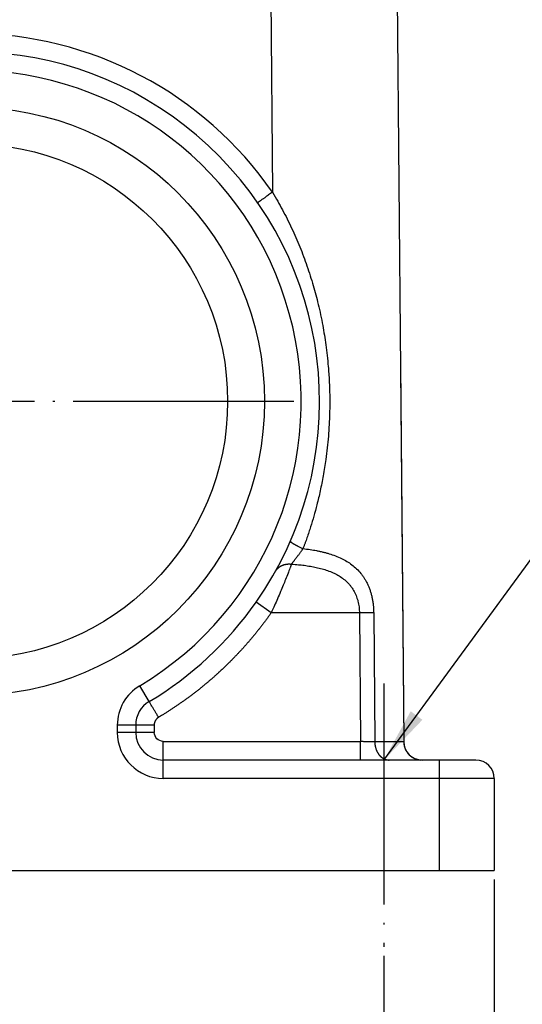
# Model space of a CAD drawing. Units: millimetres. Extents: x -297 to 18, y 0 to 210.
# Drawn here: x -81 to -53, y 71 to 125 of the extents above; entities that cross this region are included whole.
import ezdxf

# ---------------------------------------------------------------- set-up
doc = ezdxf.new("R2010")
doc.units = ezdxf.units.MM
doc.linetypes.add('DOT_CENTER', pattern=[14, 12, -1, 0, -1])
doc.layers.add('1', color=7, linetype='Continuous')
doc.styles.add('CONVERTER_11', font='simplex.shx', dxfattribs={"width": 0.95})
doc.dimstyles.new('ME10_DIM_13', dxfattribs={"dimtxt": 3, "dimasz": 3, "dimexe": 1, "dimexo": 0.5, "dimgap": 2, "dimtad": 1, "dimdsep": 46, "dimtxsty": 'CONVERTER_11', "dimsah": 1, "dimcen": 0.09, "dimclrd": 7, "dimclre": 7, "dimclrt": 7, "dimadec": 0, "dimazin": 0, "dimtfac": 1, "dimtdec": 4, "dimtix": 1, "dimtmove": 0, "dimatfit": 3, "dimfxl": 1, "dimtolj": 1, "dimtzin": 0, "dimarcsym": 0})
doc.dimstyles.new('ME10_DIM_14', dxfattribs={"dimtxt": 3, "dimasz": 3, "dimexe": 1, "dimexo": 0.5, "dimgap": 2, "dimtad": 1, "dimdsep": 46, "dimtxsty": 'CONVERTER_11', "dimsah": 1, "dimcen": 0.09, "dimclrd": 7, "dimclre": 7, "dimclrt": 7, "dimadec": 0, "dimazin": 0, "dimtfac": 1, "dimtdec": 4, "dimtix": 1, "dimtmove": 0, "dimatfit": 3, "dimfxl": 1, "dimtolj": 1, "dimtzin": 0, "dimarcsym": 0})
doc.dimstyles.new('ME10_DIM_17', dxfattribs={"dimtxt": 3, "dimasz": 3, "dimexe": 1, "dimexo": 0.5, "dimgap": 2, "dimtad": 1, "dimdsep": 46, "dimtxsty": 'CONVERTER_11', "dimsah": 1, "dimcen": 0.09, "dimclrd": 7, "dimclre": 7, "dimclrt": 7, "dimadec": 0, "dimazin": 0, "dimtfac": 1, "dimtdec": 4, "dimtix": 1, "dimtmove": 0, "dimatfit": 3, "dimfxl": 1, "dimtolj": 1, "dimtzin": 0, "dimarcsym": 0})
doc.dimstyles.get("Standard").update_dxf_attribs({"dimtxt": 0.18, "dimasz": 0.18, "dimexe": 0.18, "dimexo": 0.0625, "dimgap": 0.09, "dimtad": 0, "dimtih": 1, "dimtoh": 1, "dimdec": 4, "dimzin": 0, "dimdsep": 46, "dimtxsty": 'Standard', "dimcen": 0.09, "dimadec": 0, "dimazin": 0, "dimtfac": 1, "dimtdec": 4, "dimtofl": 0, "dimtmove": 0, "dimatfit": 3, "dimfxl": 1, "dimtolj": 1, "dimtzin": 0, "dimarcsym": 0})

# ---------------------------------------------------------------- blocks, each defined once
blk = doc.blocks.new('*D5')
at = {"layer": '1', "color": 7, "linetype": 'Continuous'}
for p, q in [((-106.001, 73.915), (-106.001, 68.299)), ((-61.001, 73.915), (-61.001, 68.299)), ((-106.001, 69.299), (-61.001, 69.299))]:
    blk.add_line(p, q, dxfattribs=at)
at = {"layer": '1', "color": 7}
for points in [[(-103.001, 69.694), (-103.001, 68.904), (-106.001, 69.299)], [(-64.001, 68.904), (-64.001, 69.694), (-61.001, 69.299)]]:
    blk.add_solid(points, dxfattribs=at)
at = {"layer": '1', "color": 7, "insert": (-85.751, 71.299), "char_height": 3, "attachment_point": 7, "rotation": 0.0001, "line_spacing_factor": 0.60024, "style": 'CONVERTER_11'}
blk.add_mtext('45', dxfattribs=at)
blk = doc.blocks.new('*D6')
at = {"layer": '1', "color": 7, "linetype": 'Continuous'}
for p, q in [((-112.001, 78.063), (-112.001, 58.073)), ((-55.001, 78.063), (-55.001, 58.073)), ((-112.001, 59.073), (-55.001, 59.073))]:
    blk.add_line(p, q, dxfattribs=at)
at = {"layer": '1', "color": 7}
for points in [[(-109.001, 59.468), (-109.001, 58.678), (-112.001, 59.073)], [(-58.001, 58.678), (-58.001, 59.468), (-55.001, 59.073)]]:
    blk.add_solid(points, dxfattribs=at)
at = {"layer": '1', "color": 7, "insert": (-85.751, 61.073), "char_height": 3, "attachment_point": 7, "rotation": 0.0001, "line_spacing_factor": 0.60024, "style": 'CONVERTER_11'}
blk.add_mtext('57', dxfattribs=at)
blk = doc.blocks.new('*D9')
at = {"layer": '1', "color": 7, "linetype": 'Continuous'}
for p, q in [((-40.917, 142.963), (-40.917, 105.906)), ((-40.917, 93.948), (-40.917, 46.883)), ((-112.001, 78.063), (-112.001, 46.883)), ((-112.001, 47.883), (-40.917, 47.883))]:
    blk.add_line(p, q, dxfattribs=at)
at = {"layer": '1', "color": 7}
for points in [[(-109.001, 48.278), (-109.001, 47.488), (-112.001, 47.883)], [(-43.917, 47.488), (-43.917, 48.278), (-40.917, 47.883)]]:
    blk.add_solid(points, dxfattribs=at)
at = {"layer": '1', "color": 7, "insert": (-80.134, 50.183), "char_height": 3, "attachment_point": 7, "rotation": 0.0001, "line_spacing_factor": 0.60024, "style": 'CONVERTER_11'}
blk.add_mtext('71,5', dxfattribs=at)

msp = doc.modelspace()

# ---------------------------------------------------------------- linework, layer by layer
at = {"color": 7, "linetype": 'Continuous'}
for p, q in [((-60.482, 149.412), (-59.925, 85.563)), ((-67.317, 144.467), (-67.063, 115.431)), ((-60.104, 106.063), (-59.925, 85.563)), ((-67.138, 92.563), (-67.956, 93.138)), ((-62.334, 92.563), (-67.138, 92.563)), ((-61.559, 92.569), (-62.334, 92.563)), ((-62.334, 92.563), (-62.274, 85.563)), ((-61.559, 92.569), (-61.498, 85.556)), ((-73.769, 87.744), (-74.281, 88.603)), ((-75.501, 86.456), (-75.501, 86.063)), ((-73.501, 86.456), (-75.501, 86.456)), ((-74.501, 86.456), (-74.501, 86.063)), ((-73.501, 86.456), (-73.501, 86.063)), ((-73.501, 86.063), (-75.501, 86.063)), ((-73.001, 85.563), (-62.274, 85.563)), ((-59.925, 85.563), (-59.925, 85.563)), ((-59.925, 85.563), (-59.925, 85.554)), ((-56.001, 84.563), (-73.001, 84.563)), ((-73.001, 83.563), (-73.001, 84.563)), ((-58.001, 84.563), (-58.001, 78.563)), ((-55.001, 83.563), (-73.001, 83.563)), ((-55.001, 83.563), (-55.001, 78.563)), ((-112.001, 78.563), (-55.001, 78.563))]:
    msp.add_line(p, q, dxfattribs=at)
for radius in [16, 14]:
    msp.add_circle((-83.501, 104.063), radius, dxfattribs=at)
for centre, radius, start, end in [((-83.518, 104.063), 20, 34.6407, 89.95), ((-83.501, 104.063), 19, 324.9004, 203.5914), ((-83.501, 104.063), 18, 300.8102, 239.1898), ((-66.08, 96.455), 0.00927, 156.4229, 163.6367), ((-83.501, 104.063), 19, 300.8102, 324.9004), ((-73.001, 86.456), 2.5, 120.8102, 180), ((-73.001, 86.456), 1.5, 120.8102, 180), ((-73.001, 86.063), 2.5, 180, 270), ((-73.001, 86.063), 1.5, 180, 270), ((-58.925, 85.563), 1, 180.5, 270), ((-56.001, 83.563), 1, 0, 90)]:
    msp.add_arc(centre, radius, start, end, dxfattribs=at)
for points, knots in [([(-67.063, 115.431), (-67.099, 115.407), (-67.169, 115.358), (-67.273, 115.286), (-67.36, 115.225), (-67.431, 115.176), (-67.486, 115.137), (-67.539, 115.1), (-67.588, 115.065), (-67.635, 115.033), (-67.677, 115.003), (-67.716, 114.975), (-67.751, 114.95), (-67.782, 114.928), (-67.808, 114.909), (-67.829, 114.894), (-67.846, 114.881), (-67.858, 114.872), (-67.865, 114.867), (-67.868, 114.863), (-67.869, 114.863)], [0, 0, 0, 0, 0.1292952, 0.2559132, 0.3782531, 0.4486705, 0.5161276, 0.5803322, 0.6409921, 0.6978154, 0.7503154, 0.7980708, 0.8408869, 0.8785691, 0.9109229, 0.9376615, 0.9585826, 0.9736206, 0.9827143, 0.9858468, 0.9858468, 0.9858468, 0.9858468]), ([(-67.063, 115.431), (-66.967, 115.269), (-66.78, 114.954), (-66.425, 114.308), (-66.014, 113.487), (-65.569, 112.469), (-65.177, 111.428), (-64.844, 110.383), (-64.557, 109.304), (-64.328, 108.227), (-64.146, 107.1), (-64.035, 106.096), (-63.972, 105.162), (-63.945, 104.317), (-63.952, 103.311), (-64.013, 102.166), (-64.139, 101.029), (-64.296, 100.039), (-64.459, 99.216), (-64.633, 98.483), (-64.81, 97.83), (-64.959, 97.333), (-65.086, 96.943), (-65.17, 96.697), (-65.24, 96.497), (-65.284, 96.374), (-65.32, 96.276), (-65.346, 96.207), (-65.373, 96.134), (-65.392, 96.085), (-65.403, 96.057)], [0, 0, 0, 0, 0.565451, 1.099568, 2.210877, 3.31922, 4.431085, 5.545287, 6.606751, 7.781305, 8.847165, 10.028675, 10.810704, 11.656514, 12.562767, 13.829668, 15.092571, 15.994278, 16.834149, 17.609265, 18.256344, 18.862411, 19.165016, 19.487947, 19.641991, 19.800506, 19.878526, 19.956737, 20.021272, 20.112819, 20.112819, 20.112819, 20.112819]), ([(-66.089, 96.457), (-66.089, 96.457), (-66.089, 96.456), (-66.089, 96.453), (-66.088, 96.447), (-66.084, 96.44), (-66.078, 96.433), (-66.07, 96.425), (-66.06, 96.416), (-66.049, 96.406), (-66.036, 96.396), (-66.022, 96.386), (-66.007, 96.375), (-65.99, 96.364), (-65.971, 96.352), (-65.95, 96.339), (-65.928, 96.326), (-65.905, 96.312), (-65.88, 96.298), (-65.854, 96.283), (-65.827, 96.268), (-65.798, 96.252), (-65.769, 96.237), (-65.738, 96.221), (-65.707, 96.204), (-65.664, 96.182), (-65.608, 96.155), (-65.541, 96.122), (-65.472, 96.089), (-65.426, 96.067), (-65.403, 96.057)], [0, 0, 0, 0, 0.0016597, 0.0034119, 0.0096779, 0.0180071, 0.0271519, 0.0383058, 0.051569, 0.0670029, 0.0825352, 0.0998083, 0.1188163, 0.1395398, 0.1619481, 0.1859985, 0.2116378, 0.2388022, 0.2674187, 0.2974052, 0.3286721, 0.3611226, 0.3946544, 0.4291603, 0.4645296, 0.5006492, 0.5746813, 0.6503466, 0.7267624, 0.8031054, 0.8031054, 0.8031054, 0.8031054]), ([(-66.028, 95.214), (-66.026, 95.217), (-66.022, 95.223), (-66.016, 95.231), (-66.009, 95.24), (-66.001, 95.252), (-65.99, 95.265), (-65.978, 95.282), (-65.964, 95.299), (-65.945, 95.324), (-65.921, 95.355), (-65.89, 95.395), (-65.857, 95.437), (-65.823, 95.482), (-65.787, 95.527), (-65.751, 95.575), (-65.714, 95.624), (-65.676, 95.674), (-65.638, 95.726), (-65.599, 95.778), (-65.561, 95.831), (-65.524, 95.883), (-65.489, 95.933), (-65.465, 95.968), (-65.449, 95.99), (-65.442, 95.999), (-65.435, 96.008), (-65.428, 96.018), (-65.421, 96.027), (-65.415, 96.037), (-65.408, 96.047), (-65.404, 96.053), (-65.403, 96.057)], [0, 0, 0, 0, 0.010249, 0.020967, 0.032093, 0.043564, 0.063535, 0.084422, 0.106201, 0.12885, 0.176546, 0.227207, 0.280709, 0.336607, 0.394654, 0.454556, 0.516162, 0.579123, 0.643292, 0.708341, 0.774099, 0.840279, 0.898371, 0.956468, 0.968135, 0.979806, 0.991474, 1.00313, 1.014769, 1.026387, 1.037992, 1.049602, 1.049602, 1.049602, 1.049602]), ([(-65.403, 96.057), (-65.27, 96.04), (-65.027, 96.011), (-64.729, 95.96), (-64.502, 95.914), (-64.323, 95.874), (-64.147, 95.829), (-63.803, 95.73), (-63.319, 95.549), (-62.825, 95.255), (-62.483, 94.964), (-62.287, 94.75), (-62.146, 94.563), (-62.05, 94.418), (-61.96, 94.262), (-61.88, 94.1), (-61.805, 93.925), (-61.743, 93.749), (-61.687, 93.561), (-61.643, 93.375), (-61.606, 93.176), (-61.58, 92.977), (-61.563, 92.771), (-61.56, 92.637), (-61.559, 92.569)], [0, 0, 0, 0, 0.400928, 0.734712, 0.906373, 1.095256, 1.285379, 1.450693, 2.170107, 2.827119, 3.165072, 3.513622, 3.694596, 3.867255, 4.036662, 4.23184, 4.409971, 4.60905, 4.790643, 4.998372, 5.182421, 5.397276, 5.599341, 5.8015, 5.8015, 5.8015, 5.8015]), ([(-66.028, 95.214), (-66.031, 95.206), (-66.038, 95.188), (-66.047, 95.164), (-66.057, 95.136), (-66.071, 95.1), (-66.09, 95.049), (-66.123, 94.962), (-66.165, 94.851), (-66.244, 94.646), (-66.346, 94.387), (-66.482, 94.053), (-66.627, 93.706), (-66.785, 93.338), (-66.956, 92.953), (-67.075, 92.697), (-67.138, 92.563)], [0, 0, 0, 0, 0.027164, 0.0552, 0.079718, 0.113843, 0.172999, 0.240949, 0.393151, 0.531205, 0.899266, 1.228654, 1.610654, 2.02932, 2.429419, 2.875154, 2.875154, 2.875154, 2.875154]), ([(-66.902, 94.817), (-66.897, 94.825), (-66.888, 94.842), (-66.872, 94.866), (-66.855, 94.89), (-66.837, 94.914), (-66.819, 94.937), (-66.799, 94.959), (-66.778, 94.981), (-66.755, 95.002), (-66.732, 95.023), (-66.708, 95.042), (-66.683, 95.061), (-66.657, 95.079), (-66.63, 95.096), (-66.603, 95.112), (-66.574, 95.127), (-66.545, 95.141), (-66.515, 95.154), (-66.484, 95.166), (-66.453, 95.176), (-66.422, 95.186), (-66.39, 95.194), (-66.357, 95.202), (-66.325, 95.208), (-66.292, 95.213), (-66.259, 95.217), (-66.226, 95.22), (-66.192, 95.222), (-66.159, 95.222), (-66.126, 95.222), (-66.093, 95.22), (-66.061, 95.218), (-66.039, 95.215), (-66.028, 95.214)], [0, 0, 0, 0, 0.02867, 0.057616, 0.086836, 0.116329, 0.146094, 0.176129, 0.206431, 0.236997, 0.267822, 0.2989, 0.330224, 0.361787, 0.393578, 0.425587, 0.457801, 0.490207, 0.522789, 0.555531, 0.588413, 0.621417, 0.654521, 0.687704, 0.720942, 0.754212, 0.78749, 0.820749, 0.853965, 0.887112, 0.920164, 0.953095, 0.985881, 1.018497, 1.018497, 1.018497, 1.018497]), ([(-66.028, 95.214), (-65.901, 95.205), (-65.673, 95.188), (-65.328, 95.149), (-65.008, 95.102), (-64.68, 95.04), (-64.37, 94.964), (-64.062, 94.869), (-63.774, 94.755), (-63.5, 94.617), (-63.249, 94.455), (-63.056, 94.293), (-62.917, 94.15), (-62.819, 94.033), (-62.731, 93.912), (-62.651, 93.784), (-62.58, 93.651), (-62.518, 93.512), (-62.463, 93.361), (-62.417, 93.208), (-62.381, 93.047), (-62.355, 92.883), (-62.338, 92.722), (-62.335, 92.613), (-62.334, 92.563)], [0, 0, 0, 0, 0.382187, 0.68589, 1.041374, 1.353713, 1.687374, 1.997472, 2.319292, 2.615364, 2.916175, 3.215098, 3.367674, 3.514395, 3.672465, 3.817419, 3.964034, 4.126804, 4.273922, 4.443535, 4.607303, 4.766674, 4.941767, 5.093485, 5.093485, 5.093485, 5.093485]), ([(-67.138, 92.563), (-67.171, 92.515), (-67.239, 92.42), (-67.341, 92.278), (-67.445, 92.137), (-67.55, 91.997), (-67.656, 91.858), (-67.763, 91.719), (-67.872, 91.582), (-67.982, 91.446), (-68.093, 91.311), (-68.205, 91.176), (-68.318, 91.043), (-68.433, 90.911), (-68.548, 90.779), (-68.665, 90.649), (-68.783, 90.52), (-68.902, 90.392), (-69.022, 90.264), (-69.144, 90.138), (-69.266, 90.013), (-69.39, 89.889), (-69.504, 89.776), (-69.609, 89.674), (-69.704, 89.583), (-69.799, 89.493), (-69.871, 89.426), (-69.919, 89.381), (-69.938, 89.364), (-69.95, 89.353), (-69.954, 89.349), (-69.957, 89.346), (-69.958, 89.345), (-69.959, 89.344), (-69.96, 89.343), (-69.961, 89.343), (-69.962, 89.341), (-69.965, 89.339), (-69.971, 89.334), (-69.98, 89.325), (-70.004, 89.303), (-70.04, 89.27), (-70.081, 89.233), (-70.113, 89.204), (-70.134, 89.185), (-70.15, 89.171), (-70.162, 89.16), (-70.174, 89.149), (-70.199, 89.127), (-70.236, 89.094), (-70.312, 89.027), (-70.417, 88.936), (-70.55, 88.822), (-70.684, 88.709), (-70.819, 88.597), (-70.954, 88.487), (-71.091, 88.377), (-71.229, 88.269), (-71.368, 88.162), (-71.508, 88.056), (-71.649, 87.952), (-71.791, 87.849), (-71.934, 87.746), (-72.077, 87.645), (-72.222, 87.546), (-72.367, 87.447), (-72.513, 87.35), (-72.661, 87.255), (-72.808, 87.16), (-72.957, 87.067), (-73.106, 86.975), (-73.214, 86.912), (-73.278, 86.872), (-73.298, 86.858), (-73.317, 86.843), (-73.335, 86.827), (-73.353, 86.81), (-73.37, 86.792), (-73.386, 86.773), (-73.401, 86.754), (-73.415, 86.733), (-73.428, 86.713), (-73.44, 86.691), (-73.451, 86.669), (-73.461, 86.647), (-73.47, 86.624), (-73.478, 86.601), (-73.485, 86.577), (-73.491, 86.553), (-73.495, 86.529), (-73.498, 86.505), (-73.5, 86.48), (-73.5, 86.464), (-73.501, 86.456)], [0, 0, 0, 0, 0.17508, 0.350135, 0.525167, 0.70018, 0.875177, 1.050161, 1.225135, 1.400102, 1.575066, 1.750029, 1.924995, 2.099967, 2.27495, 2.449945, 2.624957, 2.799989, 2.975043, 3.150124, 3.325235, 3.500379, 3.675559, 3.80697, 3.938406, 4.069867, 4.20135, 4.234221, 4.267093, 4.27531, 4.283528, 4.285583, 4.287637, 4.288665, 4.289691, 4.290717, 4.291743, 4.295845, 4.299947, 4.316356, 4.332766, 4.398403, 4.46404, 4.496859, 4.529677, 4.546087, 4.562496, 4.578906, 4.595316, 4.660957, 4.726602, 4.901672, 5.07677, 5.2519, 5.427065, 5.602269, 5.777514, 5.952805, 6.128145, 6.303538, 6.478986, 6.654493, 6.830064, 7.005652, 7.181197, 7.3567, 7.532165, 7.707596, 7.882996, 8.058369, 8.233717, 8.409045, 8.43362, 8.45817, 8.482708, 8.507243, 8.531782, 8.556329, 8.580885, 8.60545, 8.630023, 8.654602, 8.679181, 8.703759, 8.728332, 8.752898, 8.777454, 8.802001, 8.82654, 8.851075, 8.875612, 8.900163, 8.924738, 8.924738, 8.924738, 8.924738]), ([(-73.257, 86.885), (-73.291, 86.942), (-73.354, 87.048), (-73.447, 87.204), (-73.533, 87.349), (-73.615, 87.485), (-73.681, 87.596), (-73.725, 87.67), (-73.751, 87.714), (-73.763, 87.734), (-73.769, 87.744)], [0, 0, 0, 0, 0.200229, 0.368096, 0.543912, 0.707108, 0.846162, 0.929789, 0.964894, 1, 1, 1, 1]), ([(-73.001, 84.563), (-73.001, 84.574), (-73.001, 84.598), (-73.001, 84.652), (-73.001, 84.738), (-73.001, 84.865), (-73.001, 85.021), (-73.001, 85.194), (-73.001, 85.377), (-73.001, 85.5), (-73.001, 85.563)], [0, 0, 0, 0, 0.035106, 0.070212, 0.164184, 0.292893, 0.450991, 0.631905, 0.812634, 1, 1, 1, 1]), ([(-62.273, 84.563), (-62.273, 84.563), (-62.273, 84.563), (-62.273, 84.563), (-62.273, 84.563), (-62.273, 84.563), (-62.273, 84.563), (-62.273, 84.563), (-62.273, 84.563), (-62.273, 84.564), (-62.273, 84.564), (-62.273, 84.564), (-62.273, 84.565), (-62.273, 84.565), (-62.273, 84.565), (-62.273, 84.566), (-62.273, 84.567), (-62.273, 84.567), (-62.273, 84.568), (-62.273, 84.569), (-62.273, 84.569), (-62.273, 84.57), (-62.273, 84.571), (-62.273, 84.572), (-62.273, 84.573), (-62.273, 84.574), (-62.273, 84.575), (-62.273, 84.576), (-62.273, 84.577), (-62.273, 84.578), (-62.273, 84.579), (-62.273, 84.58), (-62.273, 84.582), (-62.273, 84.583), (-62.273, 84.585), (-62.273, 84.586), (-62.273, 84.587), (-62.273, 84.589), (-62.273, 84.591), (-62.273, 84.592), (-62.273, 84.594), (-62.273, 84.596), (-62.273, 84.597), (-62.273, 84.599), (-62.273, 84.601), (-62.273, 84.603), (-62.273, 84.605), (-62.273, 84.607), (-62.273, 84.609), (-62.273, 84.611), (-62.273, 84.613), (-62.273, 84.616), (-62.273, 84.618), (-62.273, 84.62), (-62.273, 84.623), (-62.273, 84.625), (-62.273, 84.628), (-62.273, 84.63), (-62.273, 84.633), (-62.273, 84.635), (-62.273, 84.638), (-62.273, 84.641), (-62.273, 84.644), (-62.273, 84.646), (-62.273, 84.649), (-62.273, 84.652), (-62.273, 84.655), (-62.273, 84.658), (-62.273, 84.661), (-62.273, 84.665), (-62.273, 84.668), (-62.273, 84.671), (-62.273, 84.674), (-62.273, 84.678), (-62.273, 84.681), (-62.273, 84.684), (-62.273, 84.688), (-62.273, 84.691), (-62.273, 84.695), (-62.273, 84.699), (-62.273, 84.702), (-62.273, 84.706), (-62.273, 84.71), (-62.273, 84.714), (-62.273, 84.718), (-62.273, 84.722), (-62.273, 84.726), (-62.273, 84.73), (-62.273, 84.734), (-62.273, 84.738), (-62.273, 84.742), (-62.273, 84.746), (-62.273, 84.75), (-62.273, 84.755), (-62.273, 84.759), (-62.273, 84.764), (-62.273, 84.768), (-62.273, 84.772), (-62.273, 84.777), (-62.273, 84.782), (-62.273, 84.786), (-62.273, 84.791), (-62.273, 84.796), (-62.273, 84.8), (-62.273, 84.805), (-62.273, 84.81), (-62.273, 84.815), (-62.273, 84.82), (-62.273, 84.825), (-62.273, 84.83), (-62.273, 84.835), (-62.273, 84.84), (-62.273, 84.845), (-62.273, 84.85), (-62.273, 84.856), (-62.273, 84.862), (-62.273, 84.868), (-62.273, 84.874), (-62.273, 84.88), (-62.273, 84.887), (-62.273, 84.893), (-62.273, 84.899), (-62.273, 84.906), (-62.273, 84.912), (-62.273, 84.919), (-62.274, 84.926), (-62.274, 84.932), (-62.274, 84.939), (-62.274, 84.946), (-62.274, 84.952), (-62.274, 84.959), (-62.274, 84.966), (-62.274, 84.973), (-62.274, 84.98), (-62.274, 84.987), (-62.274, 84.994), (-62.274, 85.001), (-62.274, 85.008), (-62.274, 85.015), (-62.274, 85.022), (-62.274, 85.03), (-62.274, 85.037), (-62.274, 85.044), (-62.274, 85.051), (-62.274, 85.059), (-62.274, 85.066), (-62.274, 85.073), (-62.274, 85.081), (-62.274, 85.088), (-62.274, 85.096), (-62.274, 85.103), (-62.274, 85.111), (-62.274, 85.118), (-62.274, 85.126), (-62.274, 85.133), (-62.274, 85.141), (-62.274, 85.149), (-62.274, 85.156), (-62.274, 85.164), (-62.274, 85.171), (-62.274, 85.179), (-62.274, 85.187), (-62.274, 85.196), (-62.274, 85.206), (-62.274, 85.217), (-62.274, 85.228), (-62.274, 85.239), (-62.274, 85.251), (-62.274, 85.262), (-62.274, 85.273), (-62.274, 85.285), (-62.274, 85.296), (-62.274, 85.307), (-62.274, 85.318), (-62.274, 85.33), (-62.274, 85.341), (-62.274, 85.352), (-62.274, 85.364), (-62.274, 85.375), (-62.274, 85.386), (-62.274, 85.397), (-62.274, 85.409), (-62.274, 85.42), (-62.274, 85.431), (-62.274, 85.442), (-62.274, 85.453), (-62.274, 85.464), (-62.274, 85.475), (-62.274, 85.486), (-62.274, 85.497), (-62.274, 85.508), (-62.274, 85.519), (-62.274, 85.53), (-62.274, 85.541), (-62.274, 85.552), (-62.274, 85.559), (-62.274, 85.563)], [0, 0, 0, 0, 0.0000255, 0.0000614, 0.0001383, 0.0002464, 0.0003859, 0.0005569, 0.0007596, 0.0009943, 0.0013019, 0.0016517, 0.0020441, 0.0024794, 0.0029578, 0.0034797, 0.0040452, 0.0046546, 0.0053083, 0.0060065, 0.0067495, 0.0075375, 0.0083708, 0.0092496, 0.010174, 0.0111445, 0.0121612, 0.0132243, 0.0143341, 0.0154908, 0.0166947, 0.0179448, 0.0192429, 0.020589, 0.0219833, 0.0234259, 0.0249169, 0.0264564, 0.0280446, 0.0296816, 0.0313675, 0.0331025, 0.0348865, 0.0367198, 0.0386025, 0.0405347, 0.0425165, 0.0445481, 0.0466295, 0.0487609, 0.0509423, 0.053174, 0.055456, 0.0577885, 0.0601715, 0.0626052, 0.0650898, 0.0676252, 0.0702117, 0.0728357, 0.0755128, 0.0782427, 0.0810252, 0.0838601, 0.0867473, 0.0896863, 0.0926772, 0.0957196, 0.0988133, 0.1019581, 0.1051539, 0.1084003, 0.1116972, 0.1150443, 0.1184415, 0.1218885, 0.1253852, 0.1289312, 0.1325264, 0.1361705, 0.1398634, 0.1436049, 0.1473946, 0.1512325, 0.1551183, 0.1590517, 0.1630326, 0.1670607, 0.1711359, 0.1752579, 0.1794265, 0.1836414, 0.1879026, 0.1922096, 0.1965625, 0.2009608, 0.2054045, 0.2098932, 0.2144269, 0.2190051, 0.2236279, 0.2282949, 0.2330059, 0.2377607, 0.2425591, 0.2474008, 0.2522857, 0.2572136, 0.2621842, 0.2671973, 0.2722527, 0.2773502, 0.2824896, 0.2876706, 0.292893, 0.2990162, 0.3051927, 0.3114215, 0.3177019, 0.324033, 0.3304138, 0.3368436, 0.3433215, 0.3498466, 0.356418, 0.3630349, 0.3696963, 0.3764016, 0.3831497, 0.3899398, 0.396771, 0.4036425, 0.4105534, 0.4175028, 0.4244899, 0.4315139, 0.4385737, 0.4456686, 0.4527978, 0.4599602, 0.4671551, 0.4743817, 0.481639, 0.4889261, 0.4962423, 0.5035866, 0.5109581, 0.5183561, 0.5257796, 0.5332277, 0.5406997, 0.5481946, 0.5557116, 0.5632498, 0.5708084, 0.5783864, 0.585983, 0.5935973, 0.6012285, 0.6088757, 0.6165381, 0.6242147, 0.6319048, 0.6431173, 0.6543494, 0.6655986, 0.6768629, 0.68814, 0.6994276, 0.7107235, 0.7220255, 0.7333313, 0.7446386, 0.7559453, 0.7672492, 0.7785479, 0.7898392, 0.8011209, 0.8123908, 0.8236466, 0.8348861, 0.8461071, 0.8573072, 0.8684844, 0.8796362, 0.8907606, 0.9018552, 0.9129178, 0.9239463, 0.9349382, 0.9458915, 0.9568039, 0.9676731, 0.9784968, 0.989273, 0.9999992, 0.9999992, 0.9999992, 0.9999992]), ([(-61.498, 85.556), (-61.509, 85.556), (-61.531, 85.556), (-61.565, 85.556), (-61.599, 85.557), (-61.655, 85.557), (-61.736, 85.558), (-61.843, 85.559), (-61.957, 85.56), (-62.051, 85.561), (-62.125, 85.561), (-62.175, 85.562), (-62.225, 85.562), (-62.257, 85.562), (-62.274, 85.563)], [0, 0, 0, 0, 0.0322734, 0.066366, 0.1002683, 0.1356655, 0.2350249, 0.3425772, 0.456771, 0.5758012, 0.6267477, 0.6780849, 0.726628, 0.7753, 0.7753, 0.7753, 0.7753]), ([(-61.498, 85.556), (-61.498, 85.541), (-61.498, 85.511), (-61.495, 85.466), (-61.491, 85.42), (-61.485, 85.374), (-61.477, 85.328), (-61.468, 85.282), (-61.456, 85.235), (-61.443, 85.189), (-61.428, 85.144), (-61.41, 85.099), (-61.391, 85.055), (-61.371, 85.012), (-61.348, 84.97), (-61.328, 84.936), (-61.31, 84.91), (-61.297, 84.89), (-61.284, 84.871), (-61.27, 84.853), (-61.255, 84.835), (-61.241, 84.818), (-61.226, 84.801), (-61.21, 84.784), (-61.195, 84.768), (-61.179, 84.753), (-61.162, 84.738), (-61.141, 84.72), (-61.113, 84.697), (-61.078, 84.673), (-61.043, 84.651), (-61.008, 84.632), (-60.972, 84.615), (-60.936, 84.601), (-60.9, 84.589), (-60.864, 84.579), (-60.828, 84.571), (-60.793, 84.566), (-60.758, 84.563), (-60.735, 84.563), (-60.723, 84.563)], [0, 0, 0, 0, 0.044432, 0.089598, 0.135433, 0.181862, 0.228805, 0.276177, 0.323885, 0.371834, 0.419925, 0.468057, 0.516129, 0.564041, 0.611695, 0.658998, 0.682493, 0.705867, 0.729111, 0.752215, 0.775172, 0.797972, 0.820608, 0.843072, 0.865359, 0.887463, 0.909379, 0.931102, 0.97395, 1.01599, 1.057209, 1.097605, 1.137182, 1.175953, 1.213937, 1.251158, 1.287641, 1.323417, 1.358515, 1.392964, 1.392964, 1.392964, 1.392964]), ([(-59.925, 85.554), (-59.925, 85.554), (-59.925, 85.554), (-59.925, 85.554), (-59.926, 85.554), (-59.927, 85.554), (-59.928, 85.554), (-59.93, 85.554), (-59.932, 85.554), (-59.935, 85.554), (-59.938, 85.554), (-59.941, 85.554), (-59.945, 85.554), (-59.95, 85.554), (-59.955, 85.554), (-59.961, 85.554), (-59.967, 85.554), (-59.974, 85.554), (-59.982, 85.554), (-59.99, 85.554), (-60, 85.554), (-60.01, 85.554), (-60.02, 85.554), (-60.032, 85.554), (-60.045, 85.554), (-60.058, 85.554), (-60.073, 85.554), (-60.088, 85.554), (-60.105, 85.554), (-60.122, 85.554), (-60.141, 85.554), (-60.16, 85.554), (-60.181, 85.554), (-60.203, 85.554), (-60.226, 85.554), (-60.25, 85.554), (-60.276, 85.554), (-60.303, 85.554), (-60.333, 85.554), (-60.365, 85.554), (-60.401, 85.554), (-60.437, 85.554), (-60.476, 85.555), (-60.515, 85.555), (-60.556, 85.555), (-60.597, 85.555), (-60.641, 85.555), (-60.685, 85.555), (-60.731, 85.555), (-60.778, 85.555), (-60.826, 85.555), (-60.876, 85.555), (-60.926, 85.555), (-60.978, 85.555), (-61.031, 85.555), (-61.086, 85.555), (-61.141, 85.555), (-61.198, 85.555), (-61.256, 85.556), (-61.315, 85.556), (-61.375, 85.556), (-61.436, 85.556), (-61.477, 85.556), (-61.498, 85.556)], [0, 0, 0, 0, 0.000142, 0.000536, 0.00121, 0.002194, 0.00352, 0.005217, 0.007315, 0.009844, 0.012835, 0.016317, 0.02032, 0.024875, 0.030011, 0.03576, 0.042149, 0.049211, 0.056975, 0.065471, 0.074729, 0.084779, 0.095651, 0.107376, 0.119983, 0.133503, 0.147965, 0.1634, 0.179838, 0.197308, 0.215842, 0.235468, 0.256218, 0.278121, 0.301207, 0.325506, 0.351049, 0.377865, 0.405985, 0.440159, 0.475648, 0.512443, 0.550537, 0.589922, 0.630592, 0.672539, 0.715755, 0.760233, 0.805966, 0.852945, 0.901164, 0.950616, 1.001292, 1.053185, 1.106289, 1.160595, 1.216096, 1.272784, 1.330653, 1.389695, 1.449901, 1.511266, 1.573781, 1.573781, 1.573781, 1.573781]), ([(-59.925, 85.554), (-59.925, 85.555), (-59.925, 85.556), (-59.925, 85.558), (-59.925, 85.56), (-59.925, 85.562), (-59.925, 85.563)], [0, 0, 0, 0, 0.002181654, 0.004363339, 0.006545045, 0.008726762, 0.008726762, 0.008726762, 0.008726762]), ([(-59.925, 85.554), (-59.923, 85.512), (-59.919, 85.435), (-59.897, 85.324), (-59.866, 85.22), (-59.823, 85.118), (-59.772, 85.026), (-59.715, 84.944), (-59.655, 84.871), (-59.569, 84.786), (-59.451, 84.696), (-59.301, 84.62), (-59.145, 84.572), (-59.04, 84.566), (-58.988, 84.563)], [0, 0, 0, 0, 0.125948, 0.23019, 0.339896, 0.449822, 0.561813, 0.654572, 0.749723, 0.844738, 1.018621, 1.18949, 1.347823, 1.50415, 1.50415, 1.50415, 1.50415])]:
    msp.add_open_spline(points, degree=3, knots=knots, dxfattribs=at)
msp.add_open_spline([(-73.001, 85.563), (-73.133, 85.597), (-73.398, 85.665), (-73.466, 85.93), (-73.501, 86.063)], degree=3, dxfattribs=at)
at = {"layer": '1', "color": 7, "linetype": 'DOT_CENTER'}
for p, q in [((-65.901, 104.063), (-101.101, 104.063)), ((-61.001, 88.715), (-61.001, 74.415))]:
    msp.add_line(p, q, dxfattribs=at)
at = {"layer": '1', "color": 7}
msp.add_solid([(-59.546, 87.216), (-58.909, 86.749), (-61.001, 84.563)], dxfattribs=at)

# ---------------------------------------------------------------- dimensions: what is measured, and where the dimension line sits
at = {"layer": '1'}
dim = msp.add_linear_dim(base=(-112.001, 47.883), p1=(-40.917, 143.463), p2=(-112.001, 78.563), text='71,5', dimstyle='ME10_DIM_17', dxfattribs=at)
dim.commit()
dim.dimension.update_dxf_attribs({"geometry": '*D9', "text_midpoint": (-76.459, 51.533), "text_rotation": 0.0001})
for base, p1, p2, dimstyle, picture, middle in [((-112.001, 59.073), (-55.001, 78.563), (-112.001, 78.563), 'ME10_DIM_14', '*D6', (-83.501, 62.573)), ((-106.001, 69.299), (-61.001, 74.415), (-106.001, 74.415), 'ME10_DIM_13', '*D5', (-83.501, 72.799))]:
    dim = msp.add_linear_dim(base=base, p1=p1, p2=p2, dimstyle=dimstyle, dxfattribs=at)
    dim.commit()
    dim.dimension.update_dxf_attribs({"geometry": picture, "text_midpoint": middle, "text_rotation": 0.0001})

# ---------------------------------------------------------------- leaders
at = {"layer": '1', "color": 7, "linetype": 'Continuous', "has_arrowhead": 0}
msp.add_leader([(-61.001, 84.563), (-52.558, 96.083), (-33.682, 96.083)], dimstyle='Standard', dxfattribs=at)

doc.saveas('drawing.dxf')
